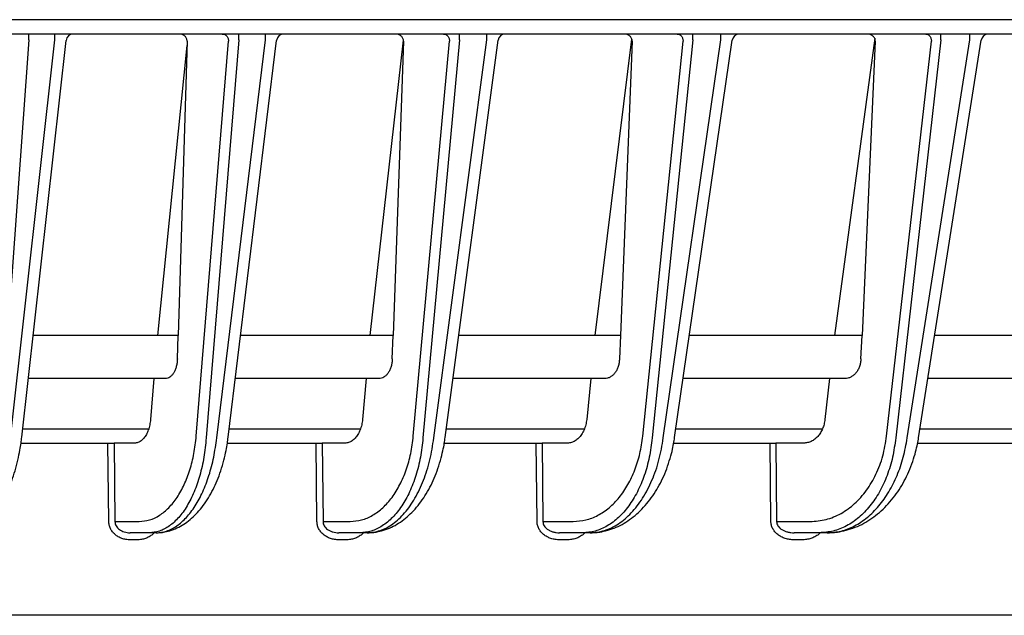
# Model space of a CAD drawing. Extents: x 0 to 425, y 0 to 297.
# Drawn here: x 125 to 132, y 239 to 243 of the extents above; entities that cross this region are included whole.
import ezdxf

# ---------------------------------------------------------------- set-up
doc = ezdxf.new("R2010")
doc.units = 0
doc.layers.add('M0', color=3, linetype='CONTINUOUS')

msp = doc.modelspace()

# ---------------------------------------------------------------- linework, layer by layer
at = {"layer": 'M0'}
msp.add_line((159.430978, 243.464859), (112.326624, 243.464859), dxfattribs=at)
at = {"layer": 'M0', "color": 2}
for p, q in [((134.990978, 243.364859), (89.390977, 243.364859)), ((125.517273, 243.323541), (125.517273, 243.364859)), ((125.698027, 243.323541), (125.698027, 243.364859)), ((126.978567, 243.323541), (126.978567, 243.364859)), ((127.1637, 243.323541), (127.1637, 243.364859)), ((128.515257, 243.323541), (128.515257, 243.364859)), ((128.70536, 243.323541), (128.70536, 243.364859)), ((129.460564, 241.264858), (129.715547, 243.330069)), ((130.139693, 243.323541), (130.139693, 243.364859)), ((130.335422, 243.323541), (130.335422, 243.364859)), ((131.405702, 243.335415), (131.125554, 241.264858)), ((131.866392, 243.323541), (131.866392, 243.364859)), ((132.068485, 243.323541), (132.068485, 243.364859)), ((125.517273, 243.323541), (125.317336, 240.55094)), ((125.388969, 240.55094), (125.698027, 243.323541)), ((125.468476, 240.555969), (125.776623, 243.320398)), ((126.617768, 243.285086), (126.412104, 241.264858)), ((126.618698, 243.315731), (126.556441, 241.264858)), ((126.68292, 240.563436), (126.907637, 243.315731)), ((126.978567, 243.323541), (126.752191, 240.55094)), ((126.82556, 240.55094), (127.1637, 243.323541)), ((126.904972, 240.555147), (127.242279, 243.320912)), ((127.894076, 241.264858), (128.125056, 243.321061)), ((128.125207, 243.315731), (128.053344, 241.264858)), ((128.193725, 240.563436), (128.445935, 243.315731)), ((128.515257, 243.323541), (128.261186, 240.55094)), ((128.336523, 240.55094), (128.70536, 243.323541)), ((128.415824, 240.554282), (128.783938, 243.321452)), ((129.717551, 243.315731), (129.635615, 241.264858)), ((129.790932, 240.563436), (130.072097, 243.315731)), ((130.139693, 243.323541), (129.856453, 240.55094)), ((129.93402, 240.55094), (130.335422, 243.323541)), ((130.013194, 240.553369), (130.414024, 243.322023)), ((131.409943, 243.315731), (131.317386, 241.264858)), ((131.488801, 240.563436), (131.800633, 243.315731)), ((131.866392, 243.323541), (131.552261, 240.55094)), ((131.63235, 240.55094), (132.068485, 243.323541)), ((131.711378, 240.5524), (132.14714, 243.322628)), ((126.556441, 241.264858), (125.547495, 241.264858)), ((126.551491, 241.101785), (126.556441, 241.264858)), ((128.053344, 241.264858), (126.991526, 241.264858)), ((128.04763, 241.101785), (128.053344, 241.264858)), ((129.635615, 241.264858), (128.510351, 241.264858)), ((129.635615, 241.264858), (129.629101, 241.101785)), ((131.317386, 241.264858), (130.1162, 241.264858)), ((131.310026, 241.101785), (131.317386, 241.264858)), ((133.11544, 241.264858), (131.823449, 241.264858)), ((126.467977, 240.964858), (125.514054, 240.964858)), ((126.387609, 240.964858), (126.364362, 240.680129)), ((127.955268, 240.964858), (126.95494, 240.964858)), ((127.866587, 240.964858), (127.840495, 240.680129)), ((129.527387, 240.964858), (128.470443, 240.964858)), ((129.429917, 240.964858), (129.40083, 240.680129)), ((131.198378, 240.964858), (130.072768, 240.964858)), ((131.091565, 240.964858), (131.059305, 240.680129)), ((132.984918, 240.964858), (131.776258, 240.964858)), ((125.47504, 240.614858), (126.351961, 240.614858)), ((126.912254, 240.614858), (127.826711, 240.614858)), ((128.423883, 240.614858), (129.385586, 240.614858)), ((130.022096, 240.614858), (131.042511, 240.614858)), ((131.721203, 240.614858), (132.814027, 240.614858)), ((125.462517, 240.514858), (126.068094, 240.514858)), ((126.0736, 239.968462), (126.068094, 240.514858)), ((126.068094, 240.514858), (126.111388, 240.514858)), ((126.111388, 240.514858), (126.116895, 239.968462)), ((126.253977, 240.514858), (126.111388, 240.514858)), ((126.898557, 240.514858), (127.517748, 240.514858)), ((127.522981, 239.968462), (127.517748, 240.514858)), ((127.517748, 240.514858), (127.55991, 240.514858)), ((127.55991, 240.514858), (127.565144, 239.968462)), ((127.718436, 240.514858), (127.55991, 240.514858)), ((128.408943, 240.514858), (129.04998, 240.514858)), ((129.054944, 239.968462), (129.04998, 240.514858)), ((129.04998, 240.514858), (129.090932, 240.514858)), ((129.090932, 240.514858), (129.095895, 239.968462)), ((129.266438, 240.514858), (129.090932, 240.514858)), ((130.005829, 240.514858), (130.678466, 240.514858)), ((130.68317, 239.968462), (130.678466, 240.514858)), ((130.678466, 240.514858), (130.718128, 240.514858)), ((130.718128, 240.514858), (130.722831, 239.968462)), ((130.911807, 240.514858), (130.718128, 240.514858)), ((131.703512, 240.514858), (132.41945, 240.514858)), ((126.116895, 239.968462), (126.285535, 239.968462)), ((127.565144, 239.968462), (127.754317, 239.968462)), ((129.095895, 239.968462), (129.307119, 239.968462)), ((130.722831, 239.968462), (130.95781, 239.968462)), ((126.354807, 239.889859), (126.222401, 239.889859)), ((126.271785, 239.840731), (126.222401, 239.840731)), ((126.404191, 239.889859), (126.354807, 239.889859)), ((127.821777, 239.889859), (127.675676, 239.889859)), ((127.726386, 239.840731), (127.675676, 239.840731)), ((127.872488, 239.889859), (127.821777, 239.889859)), ((129.372641, 239.889859), (129.21206, 239.889859)), ((129.264271, 239.840731), (129.21206, 239.840731)), ((129.424852, 239.889859), (129.372641, 239.889859)), ((131.021268, 239.889859), (130.845295, 239.889859)), ((130.899204, 239.840731), (130.845295, 239.840731)), ((131.075176, 239.889859), (131.021268, 239.889859)), ((134.852713, 239.314859), (89.529242, 239.314859))]:
    msp.add_line(p, q, dxfattribs=at)
for centre, radius, start, end in [((125.826315, 243.314858), 0.05, 90, 173.893256), ((127.291911, 243.314858), 0.05, 90, 173.090974), ((128.8335, 243.31486), 0.049998, 89.997855, 172.625258), ((130.463508, 243.314859), 0.049999, 90, 172.185919), ((132.196532, 243.31486), 0.049998, 89.99838, 171.666081)]:
    msp.add_arc(centre, radius, start, end, dxfattribs=at)
at = {"layer": 'M0', "color": 2, "extrusion": (0, 0, -1)}
for points, knots in [([(126.618698, 243.315731), (126.618586, 243.318963), (126.618474, 243.322196), (126.617905, 243.325361), (126.617336, 243.328525), (126.616311, 243.331623), (126.614971, 243.334596), (126.613631, 243.337569), (126.611977, 243.340418), (126.610006, 243.343089), (126.608035, 243.345759), (126.605748, 243.348252), (126.603196, 243.350521), (126.600644, 243.35279), (126.597829, 243.354836), (126.594798, 243.356613), (126.591767, 243.358389), (126.588522, 243.359897), (126.585126, 243.361136), (126.581729, 243.362374), (126.578183, 243.363344), (126.574546, 243.363919), (126.570908, 243.364494), (126.567181, 243.364677), (126.563453, 243.364859)], [0, 0, 0, 0, 1, 1, 1, 2, 2, 2, 3, 3, 3, 4, 4, 4, 5, 5, 5, 6, 6, 6, 7, 7, 7, 8, 8, 8, 8]), ([(126.864342, 243.364859), (126.867144, 243.364676), (126.869947, 243.364495), (126.872697, 243.363919), (126.875447, 243.363343), (126.878145, 243.362374), (126.880739, 243.361136), (126.883333, 243.359897), (126.885823, 243.35839), (126.888163, 243.356613), (126.890503, 243.354836), (126.892693, 243.35279), (126.894693, 243.350521), (126.896693, 243.348252), (126.898503, 243.34576), (126.900082, 243.343089), (126.901662, 243.340418), (126.903011, 243.337569), (126.904128, 243.334596), (126.905245, 243.331622), (126.906132, 243.328526), (126.906678, 243.325361), (126.907224, 243.322196), (126.907431, 243.318964), (126.907637, 243.315731)], [0, 0, 0, 0, 1, 1, 1, 2, 2, 2, 3, 3, 3, 4, 4, 4, 5, 5, 5, 6, 6, 6, 7, 7, 7, 8, 8, 8, 8]), ([(128.125207, 243.315731), (128.125105, 243.318964), (128.125002, 243.322196), (128.12443, 243.325361), (128.123859, 243.328526), (128.122817, 243.331622), (128.121453, 243.334596), (128.120089, 243.337569), (128.118402, 243.340418), (128.116388, 243.343089), (128.114375, 243.34576), (128.112035, 243.348252), (128.109423, 243.350521), (128.106812, 243.35279), (128.103929, 243.354836), (128.100824, 243.356613), (128.097719, 243.35839), (128.094393, 243.359897), (128.09091, 243.361136), (128.087428, 243.362374), (128.083789, 243.363343), (128.080056, 243.363919), (128.076324, 243.364495), (128.072497, 243.364676), (128.06867, 243.364859)], [0, 0, 0, 0, 1, 1, 1, 2, 2, 2, 3, 3, 3, 4, 4, 4, 5, 5, 5, 6, 6, 6, 7, 7, 7, 8, 8, 8, 8]), ([(128.403772, 243.364859), (128.406501, 243.364676), (128.40923, 243.364495), (128.411908, 243.363919), (128.414586, 243.363343), (128.417214, 243.362374), (128.41974, 243.361136), (128.422266, 243.359897), (128.424692, 243.35839), (128.42697, 243.356613), (128.429249, 243.354836), (128.431381, 243.35279), (128.433329, 243.350521), (128.435276, 243.348252), (128.437039, 243.34576), (128.438577, 243.343089), (128.440115, 243.340418), (128.441428, 243.337569), (128.442517, 243.334596), (128.443605, 243.331622), (128.444469, 243.328526), (128.445001, 243.325361), (128.445533, 243.322196), (128.445734, 243.318964), (128.445935, 243.315731)], [0, 0, 0, 0, 1, 1, 1, 2, 2, 2, 3, 3, 3, 4, 4, 4, 5, 5, 5, 6, 6, 6, 7, 7, 7, 8, 8, 8, 8]), ([(129.717551, 243.315731), (129.717459, 243.318964), (129.717366, 243.322196), (129.716789, 243.325361), (129.716213, 243.328526), (129.715152, 243.331622), (129.713758, 243.334596), (129.712365, 243.337569), (129.710638, 243.340418), (129.708576, 243.343089), (129.706513, 243.34576), (129.704115, 243.348252), (129.701435, 243.350521), (129.698756, 243.35279), (129.695795, 243.354836), (129.692605, 243.356613), (129.689415, 243.35839), (129.685996, 243.359897), (129.682415, 243.361136), (129.678835, 243.362374), (129.675092, 243.363343), (129.671251, 243.363919), (129.667411, 243.364495), (129.663471, 243.364676), (129.659532, 243.364859)], [0, 0, 0, 0, 1, 1, 1, 2, 2, 2, 3, 3, 3, 4, 4, 4, 5, 5, 5, 6, 6, 6, 7, 7, 7, 8, 8, 8, 8]), ([(130.031146, 243.364859), (130.033796, 243.364676), (130.036447, 243.364495), (130.039048, 243.363919), (130.041649, 243.363343), (130.0442, 243.362374), (130.046653, 243.361136), (130.049107, 243.359897), (130.051463, 243.35839), (130.053676, 243.356613), (130.05589, 243.354836), (130.057961, 243.35279), (130.059853, 243.350521), (130.061744, 243.348252), (130.063457, 243.34576), (130.064951, 243.343089), (130.066444, 243.340418), (130.06772, 243.337569), (130.068777, 243.334596), (130.069834, 243.331622), (130.070673, 243.328526), (130.07119, 243.325361), (130.071706, 243.322196), (130.071902, 243.318964), (130.072097, 243.315731)], [0, 0, 0, 0, 1, 1, 1, 2, 2, 2, 3, 3, 3, 4, 4, 4, 5, 5, 5, 6, 6, 6, 7, 7, 7, 8, 8, 8, 8]), ([(131.409943, 243.315731), (131.40986, 243.318964), (131.409776, 243.322196), (131.409193, 243.325361), (131.408611, 243.328526), (131.407528, 243.331622), (131.406101, 243.334596), (131.404674, 243.337569), (131.402902, 243.340418), (131.400783, 243.343089), (131.398664, 243.34576), (131.396196, 243.348252), (131.393438, 243.350521), (131.39068, 243.35279), (131.38763, 243.354836), (131.384344, 243.356613), (131.381058, 243.35839), (131.377534, 243.359897), (131.373842, 243.361136), (131.37015, 243.362374), (131.366288, 243.363343), (131.362325, 243.363919), (131.358361, 243.364495), (131.354294, 243.364676), (131.350228, 243.364859)], [0, 0, 0, 0, 1, 1, 1, 2, 2, 2, 3, 3, 3, 4, 4, 4, 5, 5, 5, 6, 6, 6, 7, 7, 7, 8, 8, 8, 8]), ([(131.760972, 243.364859), (131.76354, 243.364676), (131.766107, 243.364495), (131.768626, 243.363919), (131.771144, 243.363343), (131.773615, 243.362374), (131.775991, 243.361136), (131.778368, 243.359897), (131.78065, 243.35839), (131.782794, 243.356613), (131.784937, 243.354836), (131.786943, 243.35279), (131.788775, 243.350521), (131.790607, 243.348252), (131.792265, 243.34576), (131.793712, 243.343089), (131.795158, 243.340418), (131.796394, 243.337569), (131.797418, 243.334596), (131.798441, 243.331622), (131.799254, 243.328526), (131.799754, 243.325361), (131.800255, 243.322196), (131.800444, 243.318964), (131.800633, 243.315731)], [0, 0, 0, 0, 1, 1, 1, 2, 2, 2, 3, 3, 3, 4, 4, 4, 5, 5, 5, 6, 6, 6, 7, 7, 7, 8, 8, 8, 8]), ([(126.551491, 241.101785), (126.550923, 241.092592), (126.550355, 241.083399), (126.549171, 241.074457), (126.547986, 241.065516), (126.546183, 241.056828), (126.543963, 241.048515), (126.541742, 241.040202), (126.539103, 241.032265), (126.536046, 241.024848), (126.532988, 241.01743), (126.529512, 241.010534), (126.525691, 241.004267), (126.521869, 240.998), (126.517701, 240.992365), (126.513254, 240.987478), (126.508807, 240.982591), (126.50408, 240.978454), (126.499159, 240.975057), (126.494238, 240.971661), (126.489122, 240.969007), (126.483893, 240.96743), (126.478664, 240.965854), (126.47332, 240.965357), (126.467977, 240.964858)], [0, 0, 0, 0, 1, 1, 1, 2, 2, 2, 3, 3, 3, 4, 4, 4, 5, 5, 5, 6, 6, 6, 7, 7, 7, 8, 8, 8, 8]), ([(128.04763, 241.101785), (128.04699, 241.092592), (128.046349, 241.083399), (128.045028, 241.074457), (128.043707, 241.065516), (128.041705, 241.056828), (128.039242, 241.048515), (128.036779, 241.040202), (128.033854, 241.032265), (128.03047, 241.024848), (128.027085, 241.01743), (128.023239, 241.010534), (128.019012, 241.004267), (128.014785, 240.998), (128.010176, 240.992365), (128.005261, 240.987478), (128.000347, 240.982591), (127.995126, 240.978454), (127.989691, 240.975057), (127.984256, 240.971661), (127.978606, 240.969007), (127.972833, 240.96743), (127.967061, 240.965854), (127.961164, 240.965357), (127.955268, 240.964858)], [0, 0, 0, 0, 1, 1, 1, 2, 2, 2, 3, 3, 3, 4, 4, 4, 5, 5, 5, 6, 6, 6, 7, 7, 7, 8, 8, 8, 8]), ([(129.629101, 241.101785), (129.628383, 241.092592), (129.627666, 241.083399), (129.626201, 241.074457), (129.624736, 241.065516), (129.622523, 241.056828), (129.619804, 241.048515), (129.617085, 241.040202), (129.613859, 241.032265), (129.610128, 241.024848), (129.606397, 241.01743), (129.60216, 241.010534), (129.597506, 241.004267), (129.592851, 240.998), (129.587777, 240.992365), (129.582369, 240.987478), (129.57696, 240.982591), (129.571216, 240.978454), (129.565237, 240.975057), (129.559258, 240.971661), (129.553044, 240.969007), (129.546697, 240.96743), (129.54035, 240.965854), (129.533868, 240.965357), (129.527387, 240.964858)], [0, 0, 0, 0, 1, 1, 1, 2, 2, 2, 3, 3, 3, 4, 4, 4, 5, 5, 5, 6, 6, 6, 7, 7, 7, 8, 8, 8, 8]), ([(131.310026, 241.101785), (131.309228, 241.092592), (131.308429, 241.083398), (131.306812, 241.074457), (131.305194, 241.065517), (131.302758, 241.056828), (131.299767, 241.048515), (131.296775, 241.040202), (131.293229, 241.032265), (131.28913, 241.024848), (131.285031, 241.017431), (131.28038, 241.010533), (131.275271, 241.004267), (131.270161, 240.998001), (131.264594, 240.992365), (131.25866, 240.987478), (131.252726, 240.982592), (131.246426, 240.978453), (131.23987, 240.975057), (131.233313, 240.971661), (131.226501, 240.969006), (131.219543, 240.96743), (131.212585, 240.965854), (131.205481, 240.965356), (131.198378, 240.964858)], [0, 0, 0, 0, 1, 1, 1, 2, 2, 2, 3, 3, 3, 4, 4, 4, 5, 5, 5, 6, 6, 6, 7, 7, 7, 8, 8, 8, 8]), ([(126.364362, 240.680129), (126.362853, 240.667167), (126.361344, 240.654205), (126.358907, 240.64179), (126.356469, 240.629376), (126.353103, 240.617509), (126.349131, 240.606349), (126.34516, 240.59519), (126.340583, 240.584737), (126.335422, 240.575211), (126.330262, 240.565685), (126.324518, 240.557086), (126.318323, 240.549611), (126.312128, 240.542136), (126.305482, 240.535784), (126.298514, 240.530563), (126.291545, 240.525343), (126.284254, 240.521253), (126.276777, 240.518824), (126.269301, 240.516395), (126.261639, 240.515627), (126.253977, 240.514858)], [0, 0, 0, 0, 1, 1, 1, 2, 2, 2, 3, 3, 3, 4, 4, 4, 5, 5, 5, 6, 6, 6, 7, 7, 7, 7]), ([(127.840495, 240.680129), (127.83881, 240.667167), (127.837126, 240.654205), (127.834417, 240.64179), (127.831707, 240.629376), (127.827975, 240.617509), (127.823574, 240.606349), (127.819174, 240.59519), (127.814108, 240.584737), (127.808399, 240.575211), (127.80269, 240.565685), (127.79634, 240.557086), (127.789493, 240.549611), (127.782645, 240.542136), (127.775302, 240.535784), (127.767604, 240.530563), (127.759907, 240.525343), (127.751855, 240.521253), (127.743601, 240.518824), (127.735348, 240.516395), (127.726892, 240.515627), (127.718436, 240.514858)], [0, 0, 0, 0, 1, 1, 1, 2, 2, 2, 3, 3, 3, 4, 4, 4, 5, 5, 5, 6, 6, 6, 7, 7, 7, 7]), ([(129.40083, 240.680129), (129.39896, 240.667167), (129.39709, 240.654205), (129.394094, 240.64179), (129.391099, 240.629376), (129.386978, 240.617509), (129.382126, 240.606349), (129.377273, 240.59519), (129.37169, 240.584737), (129.365402, 240.575211), (129.359114, 240.565685), (129.352122, 240.557086), (129.344585, 240.549611), (129.337049, 240.542136), (129.328969, 240.535784), (129.3205, 240.530563), (129.312032, 240.525343), (129.303177, 240.521253), (129.294102, 240.518824), (129.285026, 240.516395), (129.275732, 240.515627), (129.266438, 240.514858)], [0, 0, 0, 0, 1, 1, 1, 2, 2, 2, 3, 3, 3, 4, 4, 4, 5, 5, 5, 6, 6, 6, 7, 7, 7, 7]), ([(131.059305, 240.680129), (131.057561, 240.668772), (131.055816, 240.657415), (131.053123, 240.646454), (131.050429, 240.635494), (131.046786, 240.624928), (131.042511, 240.614858), (131.038237, 240.604789), (131.033331, 240.595215), (131.027797, 240.586301), (131.022262, 240.577387), (131.0161, 240.569131), (131.009423, 240.56165), (131.002746, 240.554168), (130.995555, 240.54746), (130.987951, 240.541653), (130.980347, 240.535847), (130.972332, 240.530941), (130.96403, 240.52692), (130.955728, 240.522898), (130.947141, 240.51976), (130.93839, 240.517897), (130.929638, 240.516034), (130.920723, 240.515446), (130.911807, 240.514858)], [0, 0, 0, 0, 1, 1, 1, 2, 2, 2, 3, 3, 3, 4, 4, 4, 5, 5, 5, 6, 6, 6, 7, 7, 7, 8, 8, 8, 8]), ([(125.008146, 239.889859), (125.025203, 239.890188), (125.04226, 239.890517), (125.065761, 239.895906), (125.091279, 239.901756), (125.124395, 239.91357), (125.153927, 239.929515), (125.183459, 239.94546), (125.209407, 239.965535), (125.234977, 239.990359), (125.260548, 240.015184), (125.285741, 240.044757), (125.308999, 240.07888), (125.332257, 240.113003), (125.35358, 240.151676), (125.372324, 240.19213), (125.391069, 240.232585), (125.407234, 240.274821), (125.421384, 240.322706), (125.435533, 240.370592), (125.447668, 240.424126), (125.45522, 240.464519), (125.462399, 240.502921), (125.465438, 240.529445), (125.468476, 240.555969)], [0, 0, 0, 0, 1, 1, 1, 2, 2, 2, 3, 3, 3, 4, 4, 4, 5, 5, 5, 6, 6, 6, 7, 7, 7, 8, 8, 8, 8]), ([(126.285535, 239.968462), (126.309677, 239.970578), (126.333819, 239.972694), (126.3575, 239.979401), (126.381181, 239.986108), (126.404401, 239.997405), (126.426835, 240.011884), (126.449269, 240.026362), (126.470917, 240.04402), (126.491437, 240.064924), (126.511958, 240.085828), (126.531353, 240.109976), (126.549342, 240.13691), (126.567331, 240.163844), (126.583915, 240.193563), (126.59879, 240.225655), (126.613665, 240.257747), (126.626832, 240.292212), (126.638279, 240.328462), (126.649727, 240.364713), (126.659456, 240.402748), (126.66661, 240.442208), (126.673763, 240.481668), (126.678342, 240.522552), (126.68292, 240.563436)], [0, 0, 0, 0, 1, 1, 1, 2, 2, 2, 3, 3, 3, 4, 4, 4, 5, 5, 5, 6, 6, 6, 7, 7, 7, 8, 8, 8, 8]), ([(126.752191, 240.55094), (126.747613, 240.505513), (126.743034, 240.460087), (126.735881, 240.416243), (126.728727, 240.372398), (126.718998, 240.330136), (126.70755, 240.289858), (126.696103, 240.24958), (126.682938, 240.211286), (126.668062, 240.175628), (126.653187, 240.139971), (126.636603, 240.106949), (126.618613, 240.077023), (126.600623, 240.047096), (126.581229, 240.020264), (126.560708, 239.997038), (126.540188, 239.973812), (126.518541, 239.954191), (126.496107, 239.938105), (126.473673, 239.922018), (126.450452, 239.909464), (126.426771, 239.902012), (126.40309, 239.894561), (126.378948, 239.892209), (126.354807, 239.889859)], [0, 0, 0, 0, 1, 1, 1, 2, 2, 2, 3, 3, 3, 4, 4, 4, 5, 5, 5, 6, 6, 6, 7, 7, 7, 8, 8, 8, 8]), ([(126.404191, 239.889859), (126.422094, 239.890163), (126.439996, 239.890467), (126.464741, 239.895596), (126.492388, 239.901327), (126.528576, 239.91308), (126.560992, 239.929159), (126.593407, 239.945237), (126.622051, 239.965639), (126.65012, 239.990705), (126.678189, 240.015771), (126.705683, 240.045501), (126.730994, 240.079553), (126.756306, 240.113606), (126.779435, 240.15198), (126.799823, 240.192176), (126.820211, 240.232373), (126.837859, 240.274391), (126.853303, 240.321944), (126.868748, 240.369497), (126.88199, 240.422584), (126.890267, 240.462805), (126.898239, 240.501542), (126.901605, 240.528344), (126.904972, 240.555147)], [0, 0, 0, 0, 1, 1, 1, 2, 2, 2, 3, 3, 3, 4, 4, 4, 5, 5, 5, 6, 6, 6, 7, 7, 7, 8, 8, 8, 8]), ([(126.404191, 239.889859), (126.428418, 239.89221), (126.452644, 239.89456), (126.476596, 239.902012), (126.500548, 239.909465), (126.524225, 239.922017), (126.547242, 239.938105), (126.57026, 239.954192), (126.592618, 239.973812), (126.613982, 239.997038), (126.635345, 240.020265), (126.655714, 240.047096), (126.674789, 240.077023), (126.693864, 240.106949), (126.711646, 240.13997), (126.727815, 240.175628), (126.743983, 240.211286), (126.758539, 240.24958), (126.771448, 240.289858), (126.784357, 240.330137), (126.795619, 240.372398), (126.804363, 240.416243), (126.813107, 240.460087), (126.819334, 240.505513), (126.82556, 240.55094)], [0, 0, 0, 0, 1, 1, 1, 2, 2, 2, 3, 3, 3, 4, 4, 4, 5, 5, 5, 6, 6, 6, 7, 7, 7, 8, 8, 8, 8]), ([(127.754317, 239.968462), (127.780958, 239.970578), (127.807599, 239.972694), (127.83374, 239.979401), (127.859881, 239.986108), (127.885522, 239.997405), (127.910299, 240.011884), (127.935076, 240.026362), (127.95899, 240.04402), (127.981665, 240.064924), (128.004341, 240.085828), (128.025779, 240.109976), (128.04567, 240.13691), (128.065562, 240.163844), (128.083908, 240.193563), (128.100371, 240.225655), (128.116834, 240.257747), (128.131415, 240.292212), (128.144103, 240.328462), (128.156791, 240.364713), (128.167585, 240.402748), (128.17554, 240.442208), (128.183495, 240.481668), (128.18861, 240.522552), (128.193725, 240.563436)], [0, 0, 0, 0, 1, 1, 1, 2, 2, 2, 3, 3, 3, 4, 4, 4, 5, 5, 5, 6, 6, 6, 7, 7, 7, 8, 8, 8, 8]), ([(128.261186, 240.55094), (128.25607, 240.505513), (128.250955, 240.460087), (128.243, 240.416243), (128.235046, 240.372398), (128.224253, 240.330136), (128.211565, 240.289858), (128.198877, 240.24958), (128.184295, 240.211286), (128.167832, 240.175628), (128.151368, 240.139971), (128.133024, 240.106949), (128.113132, 240.077023), (128.093241, 240.047096), (128.071802, 240.020264), (128.049126, 239.997038), (128.02645, 239.973812), (128.002537, 239.954191), (127.97776, 239.938105), (127.952983, 239.922018), (127.927343, 239.909464), (127.901202, 239.902012), (127.875061, 239.894561), (127.848419, 239.892209), (127.821777, 239.889859)], [0, 0, 0, 0, 1, 1, 1, 2, 2, 2, 3, 3, 3, 4, 4, 4, 5, 5, 5, 6, 6, 6, 7, 7, 7, 8, 8, 8, 8]), ([(127.872488, 239.889859), (127.891364, 239.890142), (127.910241, 239.890425), (127.936408, 239.895353), (127.966296, 239.900982), (128.005695, 239.912671), (128.041105, 239.928835), (128.076514, 239.944999), (128.107935, 239.965636), (128.138612, 239.990896), (128.169288, 240.016155), (128.199221, 240.046036), (128.226681, 240.080015), (128.254141, 240.113993), (128.279129, 240.152068), (128.301207, 240.191982), (128.323286, 240.231895), (128.342456, 240.273647), (128.359235, 240.320793), (128.376015, 240.367939), (128.390403, 240.42048), (128.399454, 240.460503), (128.408343, 240.499813), (128.412084, 240.527048), (128.415824, 240.554282)], [0, 0, 0, 0, 1, 1, 1, 2, 2, 2, 3, 3, 3, 4, 4, 4, 5, 5, 5, 6, 6, 6, 7, 7, 7, 8, 8, 8, 8]), ([(127.872488, 239.889859), (127.903042, 239.892932), (127.933596, 239.896004), (127.963671, 239.905721), (127.993745, 239.915437), (128.02334, 239.931795), (128.051829, 239.952677), (128.080318, 239.97356), (128.107703, 239.998966), (128.133466, 240.028867), (128.15923, 240.058769), (128.183375, 240.093165), (128.205345, 240.131269), (128.227316, 240.169373), (128.247114, 240.211182), (128.264616, 240.255821), (128.282118, 240.30046), (128.297326, 240.347928), (128.308928, 240.397586), (128.320529, 240.447244), (128.328526, 240.499091), (128.336523, 240.55094)], [0, 0, 0, 0, 1, 1, 1, 2, 2, 2, 3, 3, 3, 4, 4, 4, 5, 5, 5, 6, 6, 6, 7, 7, 7, 7]), ([(129.307119, 239.968462), (129.336404, 239.970578), (129.365688, 239.972694), (129.39443, 239.979401), (129.423171, 239.986108), (129.451369, 239.997405), (129.478623, 240.011884), (129.505876, 240.026362), (129.532185, 240.04402), (129.557138, 240.064924), (129.582092, 240.085828), (129.605689, 240.109976), (129.627591, 240.13691), (129.649493, 240.163844), (129.669699, 240.193563), (129.687839, 240.225655), (129.70598, 240.257747), (129.722057, 240.292212), (129.736054, 240.328462), (129.750051, 240.364713), (129.761969, 240.402748), (129.770769, 240.442208), (129.779569, 240.481668), (129.78525, 240.522552), (129.790932, 240.563436)], [0, 0, 0, 0, 1, 1, 1, 2, 2, 2, 3, 3, 3, 4, 4, 4, 5, 5, 5, 6, 6, 6, 7, 7, 7, 8, 8, 8, 8]), ([(129.856453, 240.55094), (129.850772, 240.505513), (129.845091, 240.460087), (129.836291, 240.416243), (129.827491, 240.372398), (129.815573, 240.330136), (129.801575, 240.289858), (129.787578, 240.24958), (129.771502, 240.211286), (129.753361, 240.175628), (129.73522, 240.139971), (129.715015, 240.106949), (129.693113, 240.077023), (129.671211, 240.047096), (129.647614, 240.020264), (129.62266, 239.997038), (129.597707, 239.973812), (129.571398, 239.954191), (129.544145, 239.938105), (129.516891, 239.922018), (129.488694, 239.909464), (129.459953, 239.902012), (129.431212, 239.894561), (129.401926, 239.892209), (129.372641, 239.889859)], [0, 0, 0, 0, 1, 1, 1, 2, 2, 2, 3, 3, 3, 4, 4, 4, 5, 5, 5, 6, 6, 6, 7, 7, 7, 8, 8, 8, 8]), ([(129.424852, 239.889859), (129.444832, 239.890126), (129.464812, 239.890392), (129.492578, 239.895159), (129.52484, 239.900699), (129.567614, 239.912313), (129.606175, 239.928543), (129.644736, 239.944773), (129.679085, 239.965618), (129.712443, 239.99097), (129.7458, 240.016322), (129.778166, 240.04618), (129.80784, 240.080005), (129.837514, 240.11383), (129.864495, 240.151622), (129.888361, 240.191245), (129.912227, 240.230868), (129.932978, 240.272323), (129.951149, 240.318952), (129.969319, 240.365581), (129.98491, 240.417384), (129.994821, 240.457316), (130.004732, 240.497248), (130.008963, 240.525309), (130.013194, 240.553369)], [0, 0, 0, 0, 1, 1, 1, 2, 2, 2, 3, 3, 3, 4, 4, 4, 5, 5, 5, 6, 6, 6, 7, 7, 7, 8, 8, 8, 8]), ([(129.424852, 239.889859), (129.45843, 239.892932), (129.492009, 239.896004), (129.525052, 239.905721), (129.558094, 239.915437), (129.5906, 239.931795), (129.621885, 239.952677), (129.653171, 239.97356), (129.683236, 239.998966), (129.711514, 240.028867), (129.739793, 240.058769), (129.766286, 240.093165), (129.790385, 240.131269), (129.814484, 240.169373), (129.83619, 240.211182), (129.855369, 240.255821), (129.874548, 240.30046), (129.891201, 240.347928), (129.903888, 240.397586), (129.916576, 240.447244), (129.925298, 240.499091), (129.93402, 240.55094)], [0, 0, 0, 0, 1, 1, 1, 2, 2, 2, 3, 3, 3, 4, 4, 4, 5, 5, 5, 6, 6, 6, 7, 7, 7, 7]), ([(130.95781, 239.968462), (130.994482, 239.971228), (131.031154, 239.973993), (131.066967, 239.982738), (131.10278, 239.991483), (131.137735, 240.006205), (131.171167, 240.025), (131.204599, 240.043794), (131.236509, 240.066659), (131.266278, 240.09357), (131.296047, 240.120482), (131.323676, 240.151438), (131.348529, 240.185732), (131.373383, 240.220025), (131.395462, 240.257654), (131.414658, 240.297829), (131.433853, 240.338004), (131.450165, 240.380725), (131.462042, 240.425417), (131.473918, 240.470109), (131.48136, 240.516772), (131.488801, 240.563436)], [0, 0, 0, 0, 1, 1, 1, 2, 2, 2, 3, 3, 3, 4, 4, 4, 5, 5, 5, 6, 6, 6, 7, 7, 7, 7]), ([(131.552261, 240.55094), (131.54598, 240.505513), (131.5397, 240.460087), (131.530003, 240.416243), (131.520306, 240.372398), (131.507194, 240.330136), (131.491805, 240.289858), (131.476417, 240.24958), (131.458753, 240.211286), (131.43883, 240.175628), (131.418907, 240.139971), (131.396724, 240.106949), (131.372687, 240.077023), (131.348649, 240.047096), (131.322758, 240.020264), (131.295384, 239.997038), (131.268011, 239.973812), (131.239156, 239.954191), (131.20927, 239.938105), (131.179385, 239.922018), (131.148469, 239.909464), (131.116964, 239.902012), (131.085458, 239.894561), (131.053363, 239.892209), (131.021268, 239.889859)], [0, 0, 0, 0, 1, 1, 1, 2, 2, 2, 3, 3, 3, 4, 4, 4, 5, 5, 5, 6, 6, 6, 7, 7, 7, 8, 8, 8, 8]), ([(131.075176, 239.889859), (131.096388, 239.89011), (131.1176, 239.89036), (131.147159, 239.895003), (131.181967, 239.900471), (131.228351, 239.912027), (131.27021, 239.928278), (131.31207, 239.94453), (131.349405, 239.965474), (131.385542, 239.99084), (131.421679, 240.016206), (131.456616, 240.045993), (131.488633, 240.079631), (131.520649, 240.113269), (131.549745, 240.150759), (131.575502, 240.190094), (131.601259, 240.229429), (131.623677, 240.27061), (131.643304, 240.31659), (131.66293, 240.362569), (131.679766, 240.413346), (131.690646, 240.453447), (131.701527, 240.493549), (131.706453, 240.522975), (131.711378, 240.5524)], [0, 0, 0, 0, 1, 1, 1, 2, 2, 2, 3, 3, 3, 4, 4, 4, 5, 5, 5, 6, 6, 6, 7, 7, 7, 8, 8, 8, 8]), ([(131.075176, 239.889859), (131.107365, 239.89221), (131.139554, 239.89456), (131.171354, 239.902012), (131.203155, 239.909465), (131.234568, 239.922017), (131.26509, 239.938105), (131.295612, 239.954192), (131.325244, 239.973812), (131.353537, 239.997038), (131.381831, 240.020265), (131.408785, 240.047096), (131.434008, 240.077023), (131.459231, 240.106949), (131.482722, 240.13997), (131.504057, 240.175628), (131.525392, 240.211286), (131.544572, 240.24958), (131.561555, 240.289858), (131.578538, 240.330137), (131.593325, 240.372398), (131.604758, 240.416243), (131.616191, 240.460087), (131.62427, 240.505513), (131.63235, 240.55094)], [0, 0, 0, 0, 1, 1, 1, 2, 2, 2, 3, 3, 3, 4, 4, 4, 5, 5, 5, 6, 6, 6, 7, 7, 7, 8, 8, 8, 8]), ([(126.222401, 239.840731), (126.212691, 239.841204), (126.20298, 239.841677), (126.193462, 239.843174), (126.183944, 239.844671), (126.174619, 239.847191), (126.165659, 239.850411), (126.156699, 239.853631), (126.148104, 239.85755), (126.140038, 239.86217), (126.131972, 239.866789), (126.124435, 239.872109), (126.117563, 239.878008), (126.11069, 239.883908), (126.104481, 239.890388), (126.099076, 239.897332), (126.093672, 239.904276), (126.08907, 239.911684), (126.085274, 239.919414), (126.081477, 239.927145), (126.078485, 239.935197), (126.076674, 239.943425), (126.074863, 239.951654), (126.074231, 239.960058), (126.0736, 239.968462)], [0, 0, 0, 0, 1, 1, 1, 2, 2, 2, 3, 3, 3, 4, 4, 4, 5, 5, 5, 6, 6, 6, 7, 7, 7, 8, 8, 8, 8]), ([(126.116895, 239.968462), (126.11732, 239.96329), (126.117745, 239.958119), (126.11901, 239.953055), (126.120274, 239.947991), (126.12238, 239.943036), (126.125058, 239.938279), (126.127737, 239.933522), (126.13099, 239.928963), (126.134815, 239.92469), (126.138641, 239.920416), (126.143041, 239.916429), (126.147914, 239.912799), (126.152786, 239.909168), (126.158134, 239.905894), (126.163859, 239.903051), (126.169585, 239.900208), (126.175689, 239.897797), (126.182055, 239.895815), (126.188421, 239.893834), (126.195049, 239.892283), (126.201817, 239.891362), (126.208585, 239.890441), (126.215493, 239.89015), (126.222401, 239.889859)], [0, 0, 0, 0, 1, 1, 1, 2, 2, 2, 3, 3, 3, 4, 4, 4, 5, 5, 5, 6, 6, 6, 7, 7, 7, 8, 8, 8, 8]), ([(127.675676, 239.840731), (127.665705, 239.841204), (127.655734, 239.841677), (127.645962, 239.843174), (127.63619, 239.844671), (127.626616, 239.847191), (127.617418, 239.850411), (127.608221, 239.853631), (127.599398, 239.85755), (127.591119, 239.86217), (127.582841, 239.866789), (127.575105, 239.872109), (127.568052, 239.878008), (127.561, 239.883908), (127.554629, 239.890388), (127.549085, 239.897332), (127.54354, 239.904276), (127.538821, 239.911684), (127.534929, 239.919414), (127.531036, 239.927145), (127.527971, 239.935197), (127.526117, 239.943425), (127.524264, 239.951654), (127.523622, 239.960058), (127.522981, 239.968462)], [0, 0, 0, 0, 1, 1, 1, 2, 2, 2, 3, 3, 3, 4, 4, 4, 5, 5, 5, 6, 6, 6, 7, 7, 7, 8, 8, 8, 8]), ([(127.565144, 239.968462), (127.565584, 239.96329), (127.566025, 239.958119), (127.567346, 239.953055), (127.568668, 239.947991), (127.570871, 239.943036), (127.573675, 239.938279), (127.576478, 239.933522), (127.579883, 239.928963), (127.583889, 239.92469), (127.587896, 239.920416), (127.592505, 239.916429), (127.59761, 239.912799), (127.602716, 239.909168), (127.608318, 239.905894), (127.614317, 239.903051), (127.620317, 239.900208), (127.626715, 239.897797), (127.633386, 239.895815), (127.640058, 239.893834), (127.647005, 239.892283), (127.654099, 239.891362), (127.661193, 239.890441), (127.668435, 239.89015), (127.675676, 239.889859)], [0, 0, 0, 0, 1, 1, 1, 2, 2, 2, 3, 3, 3, 4, 4, 4, 5, 5, 5, 6, 6, 6, 7, 7, 7, 8, 8, 8, 8]), ([(129.21206, 239.840731), (129.201794, 239.841204), (129.191528, 239.841677), (129.181468, 239.843174), (129.171408, 239.844671), (129.161553, 239.847191), (129.152086, 239.850411), (129.142619, 239.853631), (129.133538, 239.85755), (129.125018, 239.86217), (129.116498, 239.866789), (129.108538, 239.872109), (129.101281, 239.878008), (129.094023, 239.883908), (129.087469, 239.890388), (129.081766, 239.897332), (129.076063, 239.904276), (129.07121, 239.911684), (129.067209, 239.919414), (129.063208, 239.927145), (129.060057, 239.935197), (129.058155, 239.943425), (129.056253, 239.951654), (129.055598, 239.960058), (129.054944, 239.968462)], [0, 0, 0, 0, 1, 1, 1, 2, 2, 2, 3, 3, 3, 4, 4, 4, 5, 5, 5, 6, 6, 6, 7, 7, 7, 8, 8, 8, 8]), ([(129.095895, 239.968462), (129.096354, 239.96329), (129.096814, 239.958119), (129.098199, 239.953055), (129.099584, 239.947991), (129.101896, 239.943036), (129.10484, 239.938279), (129.107784, 239.933522), (129.111362, 239.928963), (129.115571, 239.92469), (129.11978, 239.920416), (129.124622, 239.916429), (129.129988, 239.912799), (129.135353, 239.909168), (129.141243, 239.905894), (129.14755, 239.903051), (129.153857, 239.900208), (129.160581, 239.897797), (129.167595, 239.895815), (129.174609, 239.893834), (129.181913, 239.892283), (129.189372, 239.891362), (129.196831, 239.890441), (129.204446, 239.89015), (129.21206, 239.889859)], [0, 0, 0, 0, 1, 1, 1, 2, 2, 2, 3, 3, 3, 4, 4, 4, 5, 5, 5, 6, 6, 6, 7, 7, 7, 8, 8, 8, 8]), ([(130.845295, 239.840731), (130.834695, 239.841204), (130.824096, 239.841677), (130.81371, 239.843174), (130.803324, 239.844671), (130.793151, 239.847191), (130.783379, 239.850411), (130.773606, 239.853631), (130.764233, 239.85755), (130.755439, 239.86217), (130.746645, 239.866789), (130.73843, 239.872109), (130.730942, 239.878008), (130.723453, 239.883908), (130.716692, 239.890388), (130.710809, 239.897332), (130.704925, 239.904276), (130.69992, 239.911684), (130.695794, 239.919414), (130.691669, 239.927145), (130.688422, 239.935197), (130.686465, 239.943425), (130.684507, 239.951654), (130.683838, 239.960058), (130.68317, 239.968462)], [0, 0, 0, 0, 1, 1, 1, 2, 2, 2, 3, 3, 3, 4, 4, 4, 5, 5, 5, 6, 6, 6, 7, 7, 7, 8, 8, 8, 8]), ([(130.722831, 239.968462), (130.72331, 239.96329), (130.723791, 239.958119), (130.725248, 239.953055), (130.726705, 239.947991), (130.72914, 239.943036), (130.732241, 239.938279), (130.735342, 239.933522), (130.739111, 239.928963), (130.743548, 239.92469), (130.747984, 239.920416), (130.753089, 239.916429), (130.758746, 239.912799), (130.764402, 239.909168), (130.77061, 239.905894), (130.77726, 239.903051), (130.78391, 239.900208), (130.791002, 239.897797), (130.798399, 239.895815), (130.805796, 239.893834), (130.813498, 239.892283), (130.821365, 239.891362), (130.829231, 239.890441), (130.837263, 239.89015), (130.845295, 239.889859)], [0, 0, 0, 0, 1, 1, 1, 2, 2, 2, 3, 3, 3, 4, 4, 4, 5, 5, 5, 6, 6, 6, 7, 7, 7, 8, 8, 8, 8]), ([(126.389809, 239.889859), (126.386362, 239.886223), (126.382915, 239.882587), (126.377377, 239.878008), (126.371409, 239.873075), (126.363015, 239.867048), (126.354581, 239.86217), (126.346147, 239.857291), (126.337674, 239.853561), (126.328723, 239.850411), (126.319772, 239.847261), (126.310343, 239.844691), (126.300774, 239.843174), (126.291205, 239.841658), (126.281495, 239.841194), (126.271785, 239.840731)], [0, 0, 0, 0, 1, 1, 1, 2, 2, 2, 3, 3, 3, 4, 4, 4, 5, 5, 5, 5]), ([(127.847615, 239.889859), (127.844063, 239.886217), (127.840512, 239.882575), (127.834838, 239.878008), (127.828701, 239.873069), (127.820082, 239.867046), (127.81142, 239.86217), (127.802757, 239.857293), (127.794053, 239.853561), (127.784858, 239.850411), (127.775664, 239.84726), (127.765981, 239.84469), (127.756154, 239.843174), (127.746327, 239.841658), (127.736357, 239.841194), (127.726386, 239.840731)], [0, 0, 0, 0, 1, 1, 1, 2, 2, 2, 3, 3, 3, 4, 4, 4, 5, 5, 5, 5]), ([(129.389125, 239.889859), (129.385456, 239.886211), (129.381788, 239.882563), (129.375961, 239.878008), (129.369632, 239.873061), (129.360757, 239.867044), (129.351836, 239.86217), (129.342915, 239.857295), (129.33395, 239.853562), (129.324481, 239.850411), (129.315011, 239.84726), (129.30504, 239.84469), (129.294921, 239.843174), (129.284802, 239.841658), (129.274537, 239.841194), (129.264271, 239.840731)], [0, 0, 0, 0, 1, 1, 1, 2, 2, 2, 3, 3, 3, 4, 4, 4, 5, 5, 5, 5]), ([(131.028156, 239.889859), (131.024354, 239.886204), (131.020553, 239.88255), (131.014554, 239.878008), (131.008008, 239.873053), (130.998845, 239.867042), (130.989633, 239.86217), (130.980421, 239.857297), (130.971159, 239.853562), (130.961379, 239.850411), (130.951599, 239.847259), (130.941301, 239.84469), (130.930853, 239.843174), (130.920404, 239.841658), (130.909804, 239.841194), (130.899204, 239.840731)], [0, 0, 0, 0, 1, 1, 1, 2, 2, 2, 3, 3, 3, 4, 4, 4, 5, 5, 5, 5])]:
    msp.add_open_spline(points, degree=3, knots=knots, dxfattribs=at)

doc.saveas('drawing.dxf')
